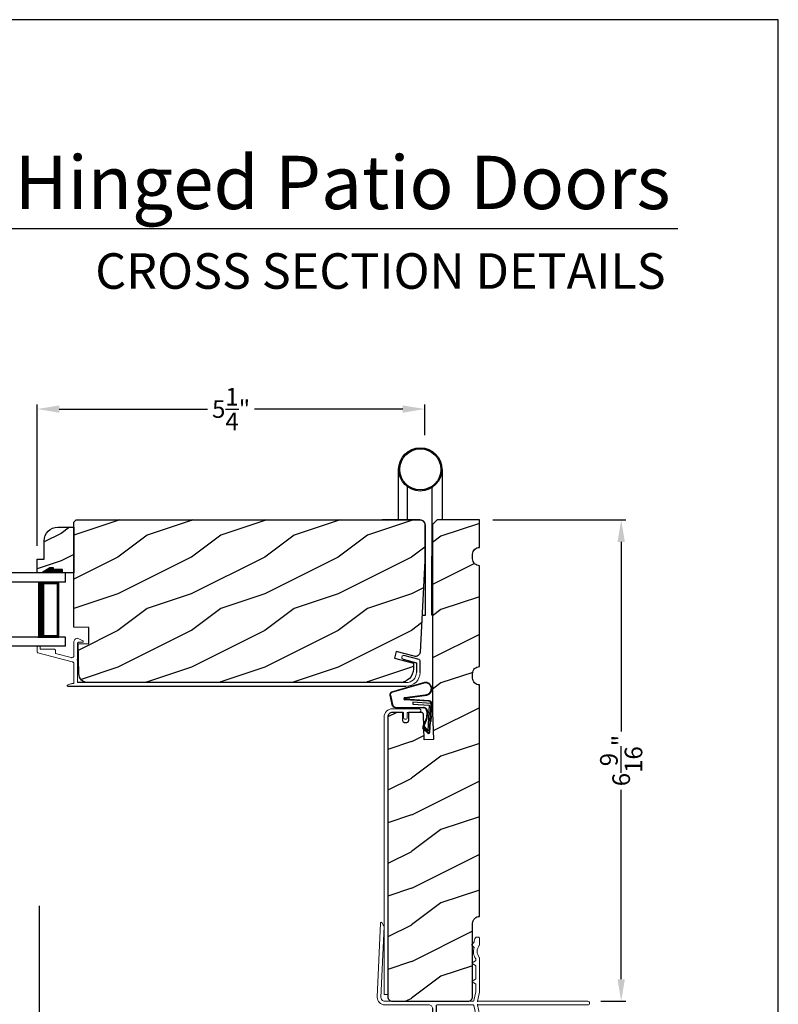
# Model space of a CAD drawing. Extents: x 0 to 68, y 0 to 44.
# Drawn here: x 57.7 to 68, y 30.6 to 44 of the extents above; entities that cross this region are included whole.
import ezdxf
from ezdxf.enums import TextEntityAlignment as Align

# ---------------------------------------------------------------- set-up
doc = ezdxf.new("R2010")
doc.units = 0
doc.header["$LTSCALE"] = 2
doc.header["$MEASUREMENT"] = 0
doc.header["$PDMODE"] = 3
doc.layers.get('0').update_dxf_attribs({"linetype": 'CONTINUOUS'})
doc.layers.get('DEFPOINTS').update_dxf_attribs({"color": 3, "linetype": 'CONTINUOUS'})
doc.layers.add('Dim', color=7, linetype='CONTINUOUS')
doc.styles.add('Arial', font='arial.ttf')
doc.styles.get("Standard").update_dxf_attribs({"font": 'arial.ttf'})
doc.dimstyles.get("Standard").update_dxf_attribs({"dimtxt": 0.24, "dimasz": 0.3, "dimexe": 0.0625, "dimexo": 0.18, "dimgap": 0.09, "dimtad": 0, "dimdec": 4, "dimzin": 0, "dimdsep": 46, "dimlunit": 4, "dimtxsty": 'Standard', "dimcen": 0, "dimadec": 5, "dimazin": 0, "dimtfac": 1, "dimtdec": 4, "dimtofl": 0, "dimtmove": 0, "dimatfit": 3, "dimfxl": 1, "dimtolj": 1, "dimtzin": 0, "dimarcsym": 0})

# ---------------------------------------------------------------- blocks, each defined once
blk = doc.blocks.new('*D361')
at = {"layer": 'DEFPOINTS', "color": 0, "transparency": 16777216}
for p in [(63.929, 37.18), (65.859, 37.18), (65.404, 30.617)]:
    blk.add_point(p, dxfattribs=at)
at = {"layer": 'Dim', "color": 0, "lineweight": -2, "transparency": 16777216}
for p, q in [((64.109, 37.18), (65.922, 37.18)), ((65.859, 36.88), (65.859, 34.295)), ((65.859, 30.917), (65.859, 33.501)), ((65.584, 30.617), (65.922, 30.617))]:
    blk.add_line(p, q, dxfattribs=at)
at = {"layer": 'Dim', "color": 0, "transparency": 16777216}
for points in [[(65.809, 36.88), (65.909, 36.88), (65.859, 37.18)], [(65.809, 30.917), (65.909, 30.917), (65.859, 30.617)]]:
    blk.add_solid(points, dxfattribs=at)
at = {"layer": 'Dim', "color": 0, "transparency": 16777216, "insert": (65.859, 33.898), "char_height": 0.24, "attachment_point": 5, "rotation": 90}
blk.add_mtext('\\A1;6{\\H1x;\\S9/16;}"', dxfattribs=at)
blk = doc.blocks.new('A$C63F23ABD')
at = {"lineweight": 18}
for p, q in [((0.03, 0.545), (0.01, 0.545)), ((0.5, 0.609), (0.5, 0.422)), ((0.55, 0.372), (0.55, 0.59)), ((0.56, 0.6), (0.615, 0.6)), ((0.62, 0.622), (0.565, 0.649)), ((0, 0.535), (0, 0.467)), ((0.007, 0.457), (0.476, 0.335)), ((0.04, 0.505), (0.04, 0.535)), ((0.23, 0.505), (0.04, 0.505)), ((0.25, 0.446), (0.25, 0.485)), ((0.46, 0.391), (0.25, 0.446)), ((0.5, 0.304), (0.5, 0.04)), ((0.55, 0.05), (0.55, 0.356))]:
    blk.add_line(p, q, dxfattribs=at)
for p, q in [((5.204, 0.364), (4.997, 0.419)), ((4.984, 0.371), (5.166, 0.322)), ((5.166, 0.322), (5.166, 0.188)), ((5.216, 0.188), (5.216, 0.348)), ((0.414, 0), (5.028, 0)), ((5.028, 0.05), (0.55, 0.05))]:
    blk.add_line(p, q)
at = {"lineweight": 18, "flags": 128}
for points in [[(0.01, 0.545), (0.008, 0.545), (0.006, 0.544), (0.004, 0.543), (0.003, 0.542), (0.002, 0.541), (0.001, 0.539), (0, 0.537), (0, 0.535)], [(0.04, 0.535), (0.04, 0.537), (0.039, 0.539), (0.038, 0.541), (0.037, 0.542), (0.036, 0.543), (0.034, 0.544), (0.032, 0.545), (0.03, 0.545)], [(0.565, 0.649), (0.554, 0.653), (0.543, 0.654), (0.531, 0.652), (0.521, 0.647), (0.512, 0.64), (0.506, 0.631), (0.501, 0.62), (0.5, 0.609)], [(0.55, 0.59), (0.55, 0.591), (0.551, 0.593), (0.552, 0.595), (0.553, 0.597), (0.554, 0.598), (0.556, 0.599), (0.558, 0.599), (0.56, 0.6)], [(0.615, 0.6), (0.619, 0.6), (0.622, 0.602), (0.625, 0.605), (0.626, 0.609), (0.627, 0.613), (0.626, 0.617), (0.623, 0.62), (0.62, 0.622)], [(0, 0.467), (0, 0.466), (0.001, 0.464), (0.001, 0.462), (0.002, 0.461), (0.003, 0.46), (0.004, 0.459), (0.006, 0.458), (0.007, 0.457)], [(0.25, 0.485), (0.25, 0.489), (0.248, 0.493), (0.247, 0.496), (0.244, 0.499), (0.241, 0.502), (0.238, 0.503), (0.234, 0.505), (0.23, 0.505)], [(0.5, 0.422), (0.499, 0.415), (0.497, 0.408), (0.493, 0.402), (0.488, 0.397), (0.481, 0.393), (0.474, 0.391), (0.467, 0.39), (0.46, 0.391)], [(4.997, 0.419), (4.988, 0.42), (4.978, 0.417), (4.971, 0.41), (4.967, 0.401), (4.966, 0.392), (4.969, 0.382), (4.976, 0.375), (4.984, 0.371)], [(0.476, 0.335), (0.481, 0.334), (0.486, 0.331), (0.49, 0.328), (0.493, 0.324), (0.496, 0.319), (0.498, 0.315), (0.5, 0.31), (0.5, 0.304)], [(0.55, 0.356), (0.547, 0.356), (0.544, 0.358), (0.542, 0.361), (0.542, 0.364), (0.542, 0.367), (0.544, 0.369), (0.547, 0.371), (0.55, 0.372)], [(5.216, 0.348), (5.216, 0.351), (5.215, 0.353), (5.214, 0.356), (5.212, 0.358), (5.211, 0.36), (5.209, 0.362), (5.206, 0.363), (5.204, 0.364)], [(5.166, 0.188), (5.163, 0.161), (5.155, 0.135), (5.143, 0.111), (5.125, 0.09), (5.104, 0.073), (5.081, 0.061), (5.055, 0.053), (5.028, 0.05)], [(5.028, 0), (5.064, 0.004), (5.1, 0.014), (5.132, 0.032), (5.161, 0.055), (5.184, 0.084), (5.201, 0.116), (5.212, 0.151), (5.216, 0.188)], [(0.41, 0.015), (0.408, 0.013), (0.407, 0.011), (0.406, 0.009), (0.406, 0.006), (0.407, 0.004), (0.409, 0.002), (0.411, 0), (0.414, 0)], [(0.5, 0.04), (0.488, 0.039), (0.477, 0.038), (0.465, 0.035), (0.454, 0.033), (0.442, 0.029), (0.431, 0.025), (0.421, 0.02), (0.41, 0.015)]]:
    blk.add_lwpolyline(points, dxfattribs=at)
blk = doc.blocks.new('A$C77116B92')
for p, q in [((0.225, 1.299), (0.225, 1.988)), ((0.816, 1.988), (0.816, 1.299)), ((0.343, 1.754), (0.343, 1.299)), ((0.678, 1.739), (0.678, 0.806)), ((0.512, 1.299), (0, 1.299)), ((0.591, 0), (0.591, 1.22)), ((0.678, 0), (0.678, 0.806)), ((0.543, 0), (0.591, 0)), ((0.687, 0), (0.678, 0))]:
    blk.add_line(p, q)
for radius in [0.295, 0.28]:
    blk.add_circle((0.52, 1.988), radius)
blk.add_arc((0.512, 1.22), 0.0787, 360, 89.8883)
blk = doc.blocks.new('A$C736078BB')
for p, q in [((-0.163, 0.157), (-0.183, -0.174)), ((-0.156, 0.156), (-0.176, -0.175)), ((-0.126, 0.187), (-0.142, -0.062)), ((0.268, 0.162), (-0.126, 0.187)), ((0.111, 0.18), (-0.12, 0.194)), ((-0.117, -0.064), (-0.103, 0.161)), ((-0.103, 0.161), (0.246, 0.139)), ((-0.015, 0.135), (0.074, 0.129)), ((0.048, 0.191), (0.047, 0.184)), ((0.116, 0.187), (0.048, 0.191)), ((0.116, 0.187), (0.125, 0.179)), ((0.264, 0.17), (0.125, 0.179)), ((0.246, 0.139), (0.18, 0.091)), ((0.213, 0.082), (0.274, 0.143)), ((0.219, 0.079), (0.28, 0.139)), ((0.267, 0.146), (0.267, 0.147)), ((-0.413, 0.096), (-0.28, -0.354)), ((-0.404, 0.087), (-0.274, -0.353)), ((-0.207, -0.173), (-0.246, 0.104)), ((-0.2, -0.172), (-0.241, 0.127)), ((-0.078, -0.301), (-0.073, 0.081)), ((-0.071, -0.302), (-0.066, 0.081)), ((-0.016, 0.128), (0.074, 0.122)), ((0.101, 0.111), (0.189, 0.074)), ((0.106, 0.116), (0.194, 0.08)), ((0.18, 0.091), (0.192, 0.082)), ((0.192, 0.082), (0.26, 0.132)), ((-0.142, -0.062), (-0.117, -0.064)), ((-0.241, -0.37), (-0.114, -0.343)), ((-0.239, -0.377), (-0.113, -0.35))]:
    blk.add_line(p, q)
for centre, radius, start, end in [((-0.326, 0.109), 0.0875, 11.909, 188.3495), ((-0.326, 0.109), 0.0805, 356.5419, 195.6258), ((-0.123, 0.154), 0.04, 86.3986, 176.3986), ((-0.123, 0.154), 0.033, 86.3986, 176.3986), ((-0.019, 0.08), 0.0545, 86.3986, 179.539), ((0.252, 0.148), 0.015, 356.3986, 86.3986), ((0.247, 0.147), 0.02, 311.3993, 356.3986), ((0.263, 0.15), 0.02, 326.6536, 86.3986), ((0.263, 0.15), 0.013, 326.6536, 69.324), ((-0.019, 0.08), 0.0475, 86.3986, 179.494), ((0.071, 0.075), 0.0545, 49.8565, 86.3986), ((0.071, 0.075), 0.0475, 49.8565, 86.3986), ((0.202, 0.09), 0.02, 229.8565, 326.6536), ((0.202, 0.09), 0.013, 229.8565, 326.6536), ((-0.192, -0.172), 0.0154, 184.8502, 350.8186), ((-0.191, -0.172), 0.00821, 186.0979, 346.6994), ((-0.249, -0.346), 0.032, 194.4101, 289.3079), ((-0.249, -0.346), 0.025, 194.4101, 290.1676), ((-0.121, -0.301), 0.043, 278.9293, 359.328), ((-0.121, -0.301), 0.05, 278.9293, 359.328)]:
    blk.add_arc(centre, radius, start, end)
blk = doc.blocks.new('A$C6FA33525')
at = {"lineweight": 18}
for p, q in [((0.044, 2.316), (0, 1.304)), ((0.09, 2.273), (0.063, 2.321)), ((0.05, 1.302), (0.092, 2.267)), ((1.315, 2.049), (1.289, 2.023)), ((1.289, 2.016), (1.315, 1.989)), ((1.378, 2.123), (1.363, 2.125)), ((1.393, 2.018), (1.393, 2.108)), ((1.338, 1.799), (1.293, 1.773)), ((1.293, 1.765), (1.338, 1.739)), ((1.343, 1.823), (1.343, 1.808)), ((1.393, 1.375), (1.393, 1.839)), ((1.343, 1.73), (1.343, 1.558)), ((1.338, 1.549), (1.293, 1.523)), ((1.293, 1.515), (1.338, 1.489)), ((1.343, 1.48), (1.343, 1.38)), ((1.342, 1.379), (1.314, 1.258)), ((1.363, 1.25), (1.393, 1.375)), ((1.304, 1.25), (0.1, 1.25)), ((1.363, 1.24), (1.363, 1.25)), ((1.371, 1.249), (1.363, 1.24)), ((1.363, 1.21), (1.371, 1.202)), ((1.363, 1.2), (1.363, 1.21)), ((2.868, 1.25), (1.375, 1.25)), ((0.1, 1.2), (0.702, 1.2)), ((1.304, 1.2), (0.817, 1.2)), ((1.342, 1.072), (1.314, 1.192)), ((1.393, 1.075), (1.363, 1.2)), ((1.375, 1.2), (2.868, 1.2)), ((1.212, 0.576), (1.177, 0.576)), ((0.847, 0.29), (0.802, 0.29)), ((1.276, 0.303), (1.34, 0.303)), ((0.847, 0.245), (0.802, 0.245))]:
    blk.add_line(p, q, dxfattribs=at)
for p, q in [((0.752, 1.15), (0.752, 0.045)), ((0.802, 1.184), (0.802, 0.29)), ((1.393, 0.456), (1.393, 1.075)), ((1.343, 0.418), (1.343, 1.07))]:
    blk.add_line(p, q)
at = {"linetype": 'Continuous', "lineweight": 18}
for p, q in [((1.157, 0.493), (1.157, 0.556)), ((0.847, 0.245), (0.847, 0.29)), ((1.022, 0.245), (1.022, 0.384)), ((1.067, 0.245), (1.067, 0.343)), ((1.022, 0.245), (1.067, 0.245)), ((1.076, 0.05), (1.076, 0.095)), ((1.121, 0.095), (1.076, 0.095)), ((1.121, 0.05), (1.121, 0.095))]:
    blk.add_line(p, q, dxfattribs=at)
at = {"linetype": 'Continuous'}
for p, q in [((1.232, 0.418), (1.232, 0.556)), ((1.236, 0.397), (1.232, 0.418)), ((1.343, 0.418), (1.338, 0.397)), ((1.393, 0.456), (1.381, 0.444)), ((1.381, 0.444), (1.393, 0.432)), ((1.393, 0.432), (1.393, 0.061)), ((1.111, 0.331), (1.168, 0.331)), ((1.168, 0.331), (1.177, 0.33)), ((1.177, 0.33), (1.187, 0.327)), ((1.187, 0.327), (1.195, 0.323)), ((1.195, 0.323), (1.203, 0.316)), ((1.203, 0.316), (1.209, 0.309)), ((1.209, 0.309), (1.214, 0.3)), ((1.214, 0.3), (1.217, 0.291)), ((1.217, 0.291), (1.218, 0.281)), ((1.218, 0.281), (1.218, 0.06)), ((1.248, 0.379), (1.236, 0.397)), ((1.266, 0.367), (1.248, 0.379)), ((1.287, 0.363), (1.266, 0.367)), ((1.308, 0.367), (1.287, 0.363)), ((1.326, 0.379), (1.308, 0.367)), ((1.338, 0.397), (1.326, 0.379)), ((0.802, 0.095), (0.802, 0.245)), ((1.076, 0.05), (0.847, 0.05)), ((1.208, 0.05), (1.121, 0.05)), ((1.21, 0.05), (1.208, 0.05)), ((1.211, 0.051), (1.21, 0.05)), ((1.213, 0.052), (1.211, 0.051)), ((1.215, 0.053), (1.213, 0.052)), ((1.216, 0.054), (1.215, 0.053)), ((1.217, 0.056), (1.216, 0.054)), ((1.218, 0.06), (1.217, 0.058)), ((1.217, 0.058), (1.217, 0.056)), ((1.356, 0.052), (1.354, 0.055)), ((1.359, 0.048), (1.356, 0.052)), ((1.365, 0.046), (1.359, 0.048)), ((1.379, 0.045), (1.365, 0.046)), ((1.384, 0.047), (1.379, 0.045)), ((1.389, 0.051), (1.384, 0.047)), ((1.392, 0.055), (1.389, 0.051)), ((1.393, 0.061), (1.392, 0.055)), ((1.212, 0), (0.797, 0))]:
    blk.add_line(p, q, dxfattribs=at)
at = {"color": 7, "linetype": 'Continuous', "lineweight": 18}
for p, q in [((1.26, 0.246), (1.26, 0.287)), ((1.356, 0.287), (1.356, 0.246)), ((1.256, 0.204), (1.274, 0.234)), ((1.267, 0.204), (1.256, 0.204)), ((1.256, 0.162), (1.274, 0.192)), ((1.267, 0.162), (1.256, 0.162)), ((1.256, 0.12), (1.274, 0.15)), ((1.267, 0.246), (1.26, 0.246)), ((1.342, 0.234), (1.359, 0.204)), ((1.342, 0.192), (1.359, 0.162)), ((1.342, 0.15), (1.359, 0.12)), ((1.356, 0.246), (1.349, 0.246)), ((1.359, 0.204), (1.349, 0.204)), ((1.359, 0.162), (1.349, 0.162)), ((1.252, 0.028), (1.274, 0.066)), ((1.267, 0.12), (1.256, 0.12)), ((1.256, 0.078), (1.274, 0.108)), ((1.267, 0.078), (1.256, 0.078)), ((1.342, 0.108), (1.359, 0.078)), ((1.342, 0.066), (1.354, 0.055)), ((1.359, 0.12), (1.349, 0.12)), ((1.359, 0.078), (1.349, 0.078))]:
    blk.add_line(p, q, dxfattribs=at)
at = {"lineweight": 18, "flags": 128}
for points in [[(0.063, 2.321), (0.061, 2.323), (0.058, 2.325), (0.055, 2.326), (0.052, 2.325), (0.049, 2.324), (0.046, 2.322), (0.045, 2.319), (0.044, 2.316)], [(0.092, 2.267), (0.092, 2.268), (0.092, 2.269), (0.091, 2.269), (0.091, 2.27), (0.091, 2.271), (0.091, 2.272), (0.091, 2.272), (0.09, 2.273)], [(1.289, 2.023), (1.288, 2.022), (1.288, 2.021), (1.287, 2.02), (1.287, 2.019), (1.287, 2.018), (1.288, 2.017), (1.288, 2.016), (1.289, 2.016)], [(1.318, 2.056), (1.318, 2.055), (1.318, 2.054), (1.317, 2.053), (1.317, 2.052), (1.317, 2.051), (1.316, 2.05), (1.316, 2.05), (1.315, 2.049)], [(1.332, 2.106), (1.329, 2.1), (1.327, 2.094), (1.325, 2.088), (1.323, 2.081), (1.321, 2.075), (1.32, 2.069), (1.319, 2.062), (1.318, 2.056)], [(1.363, 2.125), (1.358, 2.125), (1.353, 2.124), (1.349, 2.122), (1.344, 2.12), (1.34, 2.117), (1.337, 2.114), (1.334, 2.11), (1.332, 2.106)], [(1.393, 2.108), (1.392, 2.111), (1.391, 2.113), (1.39, 2.116), (1.388, 2.118), (1.386, 2.12), (1.383, 2.122), (1.381, 2.123), (1.378, 2.123)], [(1.39, 2.012), (1.391, 2.013), (1.391, 2.013), (1.392, 2.014), (1.392, 2.015), (1.392, 2.016), (1.392, 2.017), (1.393, 2.017), (1.393, 2.018)], [(1.317, 1.98), (1.313, 1.96), (1.311, 1.941), (1.31, 1.921), (1.312, 1.901), (1.316, 1.882), (1.323, 1.863), (1.331, 1.845), (1.341, 1.828)], [(1.315, 1.989), (1.316, 1.988), (1.317, 1.987), (1.317, 1.986), (1.318, 1.985), (1.318, 1.983), (1.318, 1.982), (1.318, 1.981), (1.317, 1.98)], [(1.39, 1.846), (1.377, 1.864), (1.368, 1.885), (1.362, 1.906), (1.36, 1.929), (1.362, 1.951), (1.368, 1.973), (1.377, 1.993), (1.39, 2.012)], [(1.293, 1.773), (1.292, 1.773), (1.291, 1.772), (1.29, 1.77), (1.29, 1.769), (1.29, 1.768), (1.291, 1.767), (1.292, 1.766), (1.293, 1.765)], [(1.343, 1.808), (1.342, 1.807), (1.342, 1.805), (1.342, 1.804), (1.341, 1.803), (1.34, 1.802), (1.34, 1.801), (1.339, 1.8), (1.338, 1.799)], [(1.341, 1.828), (1.341, 1.828), (1.342, 1.827), (1.342, 1.826), (1.342, 1.826), (1.342, 1.825), (1.342, 1.824), (1.343, 1.824), (1.343, 1.823)], [(1.393, 1.839), (1.393, 1.84), (1.392, 1.841), (1.392, 1.842), (1.392, 1.843), (1.392, 1.844), (1.391, 1.844), (1.391, 1.845), (1.39, 1.846)], [(1.338, 1.739), (1.339, 1.738), (1.34, 1.737), (1.34, 1.736), (1.341, 1.735), (1.342, 1.734), (1.342, 1.733), (1.342, 1.732), (1.343, 1.73)], [(1.293, 1.523), (1.292, 1.523), (1.291, 1.522), (1.29, 1.52), (1.29, 1.519), (1.29, 1.518), (1.291, 1.517), (1.292, 1.516), (1.293, 1.515)], [(1.343, 1.558), (1.342, 1.557), (1.342, 1.555), (1.342, 1.554), (1.341, 1.553), (1.34, 1.552), (1.34, 1.551), (1.339, 1.55), (1.338, 1.549)], [(1.338, 1.489), (1.339, 1.488), (1.34, 1.487), (1.34, 1.486), (1.341, 1.485), (1.342, 1.484), (1.342, 1.483), (1.342, 1.482), (1.343, 1.48)], [(0, 1.304), (0.001, 1.284), (0.006, 1.265), (0.015, 1.247), (0.028, 1.231), (0.043, 1.218), (0.061, 1.208), (0.08, 1.202), (0.1, 1.2)], [(0.1, 1.25), (0.09, 1.251), (0.08, 1.254), (0.071, 1.259), (0.064, 1.265), (0.058, 1.273), (0.053, 1.282), (0.051, 1.292), (0.05, 1.302)], [(1.314, 1.258), (1.313, 1.257), (1.312, 1.255), (1.311, 1.254), (1.31, 1.252), (1.309, 1.251), (1.307, 1.251), (1.305, 1.25), (1.304, 1.25)], [(1.375, 1.25), (1.374, 1.25), (1.374, 1.25), (1.373, 1.25), (1.373, 1.25), (1.373, 1.249), (1.372, 1.249), (1.372, 1.249), (1.371, 1.249)], [(2.868, 1.2), (2.877, 1.202), (2.885, 1.207), (2.891, 1.215), (2.893, 1.225), (2.891, 1.235), (2.885, 1.243), (2.877, 1.248), (2.868, 1.25)], [(0.702, 1.2), (0.712, 1.199), (0.721, 1.196), (0.73, 1.192), (0.737, 1.185), (0.743, 1.178), (0.748, 1.169), (0.751, 1.16), (0.752, 1.15)], [(0.817, 1.2), (0.814, 1.2), (0.811, 1.199), (0.809, 1.197), (0.806, 1.195), (0.804, 1.193), (0.803, 1.19), (0.802, 1.187), (0.802, 1.184)], [(1.314, 1.192), (1.313, 1.193), (1.312, 1.195), (1.311, 1.196), (1.31, 1.198), (1.309, 1.199), (1.307, 1.199), (1.305, 1.2), (1.304, 1.2)], [(1.371, 1.202), (1.372, 1.201), (1.372, 1.201), (1.373, 1.201), (1.373, 1.2), (1.373, 1.2), (1.374, 1.2), (1.374, 1.2), (1.375, 1.2)]]:
    blk.add_lwpolyline(points, dxfattribs=at)
at = {"lineweight": 18}
for centre, radius, start, end in [((1.177, 0.556), 0.02, 90, 180), ((1.118, 0.444), 0.113, 136.1918, 211.9374), ((1.052, 0.502), 0.0255, 330, 150), ((1.118, 0.444), 0.063, 134.1786, 51.6315), ((1.118, 0.444), 0.113, 243.2308, 273.1049)]:
    blk.add_arc(centre, radius, start, end, dxfattribs=at)
blk.add_arc((1.212, 0.556), 0.02, 0, 90)
at = {"color": 7, "linetype": 'Continuous', "lineweight": 18}
for centre, radius, start, end in [((1.276, 0.287), 0.016, 90.0033, 180), ((1.34, 0.287), 0.016, 0, 90.0051), ((1.267, 0.238), 0.008, 329.9994, 89.9947), ((1.267, 0.196), 0.008, 330.0006, 89.9923), ((1.267, 0.154), 0.008, 329.9994, 89.9947), ((1.349, 0.238), 0.008, 89.9885, 210.0006), ((1.349, 0.196), 0.008, 89.9909, 209.9994), ((1.349, 0.154), 0.008, 89.9885, 210.0006), ((1.191, 0.072), 0.0751, 286.1905, 324.289), ((1.267, 0.112), 0.008, 330.0006, 89.9923), ((1.267, 0.07), 0.008, 329.9994, 89.9947), ((1.349, 0.112), 0.008, 89.9909, 209.9994), ((1.349, 0.07), 0.008, 89.9885, 210.0006)]:
    blk.add_arc(centre, radius, start, end, dxfattribs=at)
at = {"linetype": 'Continuous'}
for centre in [(0.797, 0.045), (0.847, 0.095)]:
    blk.add_arc(centre, 0.045, 180, 270, dxfattribs=at)
blk = doc.blocks.new('*D253')
at = {"layer": 'DEFPOINTS', "color": 0, "transparency": 16777216}
for p in [(57.902, 38.691), (63.183, 38.157), (57.902, 36.644)]:
    blk.add_point(p, dxfattribs=at)
at = {"layer": 'Dim', "color": 0, "lineweight": -2, "transparency": 16777216}
for p, q in [((57.902, 36.824), (57.902, 38.753)), ((58.202, 38.691), (60.224, 38.691)), ((62.883, 38.691), (60.862, 38.691)), ((63.183, 38.337), (63.183, 38.753))]:
    blk.add_line(p, q, dxfattribs=at)
at = {"layer": 'Dim', "color": 0, "transparency": 16777216}
for points in [[(58.202, 38.741), (58.202, 38.641), (57.902, 38.691)], [(62.883, 38.741), (62.883, 38.641), (63.183, 38.691)]]:
    blk.add_solid(points, dxfattribs=at)
at = {"layer": 'Dim', "color": 0, "transparency": 16777216, "insert": (60.543, 38.691), "char_height": 0.24, "attachment_point": 5}
blk.add_mtext('\\A1;5{\\H1x;\\S1/4;}"', dxfattribs=at)
blk = doc.blocks.new('*D264')
at = {"layer": 'DEFPOINTS', "color": 0, "transparency": 16777216}
for p in [(57.926, 32.098), (63.929, 29.428), (57.926, 27.923)]:
    blk.add_point(p, dxfattribs=at)
at = {"layer": 'Dim', "color": 0, "lineweight": -2, "transparency": 16777216}
for p, q in [((57.926, 31.918), (57.926, 27.861)), ((63.929, 29.248), (63.929, 27.861)), ((58.226, 27.923), (60.699, 27.923)), ((63.629, 27.923), (61.156, 27.923))]:
    blk.add_line(p, q, dxfattribs=at)
at = {"layer": 'Dim', "color": 0, "transparency": 16777216}
for points in [[(58.226, 27.973), (58.226, 27.873), (57.926, 27.923)], [(63.629, 27.973), (63.629, 27.873), (63.929, 27.923)]]:
    blk.add_solid(points, dxfattribs=at)
at = {"layer": 'Dim', "color": 0, "transparency": 16777216, "insert": (60.927, 27.923), "char_height": 0.24, "attachment_point": 5}
blk.add_mtext('\\A1;6"', dxfattribs=at)
blk = doc.blocks.new('*D266')
at = {"layer": 'DEFPOINTS', "color": 0, "transparency": 16777216}
for p in [(55.803, 32.102), (57.926, 32.098), (57.926, 27.923)]:
    blk.add_point(p, dxfattribs=at)
at = {"layer": 'Dim', "color": 0, "lineweight": -2, "transparency": 16777216}
for p, q in [((55.803, 31.922), (55.803, 27.861)), ((57.926, 31.918), (57.926, 27.861)), ((56.103, 27.923), (56.451, 27.923)), ((57.626, 27.923), (57.279, 27.923))]:
    blk.add_line(p, q, dxfattribs=at)
at = {"layer": 'Dim', "color": 0, "transparency": 16777216}
for points in [[(56.103, 27.973), (56.103, 27.873), (55.803, 27.923)], [(57.626, 27.973), (57.626, 27.873), (57.926, 27.923)]]:
    blk.add_solid(points, dxfattribs=at)
at = {"layer": 'Dim', "color": 0, "transparency": 16777216, "insert": (56.865, 27.923), "char_height": 0.24, "attachment_point": 5}
blk.add_mtext('\\A1;DLO', dxfattribs=at)
blk = doc.blocks.new('A$C6E241AF7')
for p, q in [((0, 1), (1.353, 1)), ((0, 0.875), (0, 1)), ((0, 0.875), (1.353, 0.875)), ((0.089, 0.125), (0.089, 0.875)), ((0.089, 0.875), (0.089, 0.875)), ((0.089, 0.875), (0.375, 0.875)), ((0, 0.125), (1.353, 0.125)), ((0, 0), (0, 0.125)), ((0, 0), (1.353, 0)), ((0.375, 0.125), (0.089, 0.125))]:
    blk.add_line(p, q)
for points, const_width in [([(0.089, 0.86), (0.33, 0.86)], 0.03), ([(0.104, 0.14), (0.104, 0.86)], 0.03), ([(0.33, 0.125), (0.33, 0.875)], 0.09), ([(0.089, 0.14), (0.33, 0.14)], 0.03)]:
    blk.add_lwpolyline(points, dxfattribs=dict(const_width=const_width))

msp = doc.modelspace()

# ---------------------------------------------------------------- hatches: boundary and pattern name
h = msp.add_hatch()
h.set_pattern_fill('WOOD2', color=256, scale=0.75, pattern_type=2)
h.set_pattern_definition([(216.8699, (-135.724, 5.71939), (2.24999994, 1.50000009), [0.375, -3.375]), (206.5651, (-135.274, 5.4944), (-0.74999937, -0.750001), [0.8385255, -0.8385255]), (198.4349, (-135.274, 5.11939), (-1.50000033, -0.7499988), [0.474342, -1.8973665])])
edge = h.paths.add_edge_path()
edge.add_line((58.24634, 36.45574), (58.24634, 36.50274))
edge.add_line((58.24634, 36.50274), (58.12134, 36.50274))
edge.add_line((58.12134, 36.50274), (58.12134, 36.52436))
edge.add_line((58.12134, 36.52436), (58.07434, 36.52436))
edge.add_line((58.07434, 36.52436), (57.96534, 36.45574))
edge.add_line((57.96534, 36.45574), (57.90234, 36.45574))
edge.add_line((57.90234, 36.45574), (57.90234, 36.64374))
edge.add_line((57.90234, 36.64374), (57.99634, 36.64374))
edge.add_line((57.99634, 36.64374), (57.99634, 36.89226))
edge.add_arc((58.18434, 36.89226), 0.188, 90, 180, ccw=False)
edge.add_line((58.18434, 37.08026), (58.40231, 37.08026))
edge.add_line((58.40231, 37.08026), (58.40231, 36.45574))
edge.add_line((58.40231, 36.45574), (58.24634, 36.45574))
h = msp.add_hatch()
h.set_pattern_fill('WOOD2', color=256, pattern_type=2)
h.set_pattern_definition([(216.8699, (-135.60003, 5.96939), (2.99999992, 2.00000012), [0.5, -4.5]), (206.5651, (-135.00003, 5.6694), (-0.9999992, -1.0000013), [1.118034, -1.118034]), (198.4349, (-135.00003, 5.1694), (-2.00000043, -0.9999984), [0.632456, -2.529822])])
h.paths.add_polyline_path([(58.59285, 34.96076), (58.56887, 34.96308), (58.54577, 34.96996), (58.52443, 34.98114), (58.50563, 34.99622), (58.49007, 35.01462), (58.47833, 35.03566), (58.47084, 35.05857), (58.46789, 35.08248), (58.45728, 35.48774), (58.60529, 35.4929), (58.60529, 35.7109), (58.40231, 35.71685), (58.40231, 37.14876), (58.43331, 37.17976), (63.12031, 37.17976), (63.1326, 37.17854), (63.14442, 37.17496), (63.15531, 37.16914), (63.16486, 37.1613), (63.17269, 37.15176), (63.17851, 37.14086), (63.1821, 37.12905), (63.18331, 37.11676), (63.18331, 36.61976), (63.11819, 35.37716), (63.11591, 35.36335), (63.11064, 35.35039), (63.10264, 35.33891), (63.0923, 35.32949), (63.08014, 35.32257), (63.06675, 35.31851), (63.0528, 35.3175), (63.03897, 35.3196), (62.79357, 35.38535), (62.76933, 35.2949), (63.02731, 35.22578), (63.02731, 35.14876), (63.0237, 35.11208), (63.013, 35.07681), (62.99562, 35.04431), (62.97224, 35.01582), (62.94376, 34.99244), (62.91125, 34.97507), (62.87598, 34.96437), (62.83931, 34.96076)])
h = msp.add_hatch()
h.set_pattern_fill('WOOD2', color=256, style=0, pattern_type=2)
h.set_pattern_definition([(216.8699, (-135.60003, 884.9548), (2.99999992, 2.000000123), [0.5, -4.5]), (206.5651, (-135.00003, 884.6548), (-0.99999916, -1.0000013), [1.118034, -1.118034]), (198.4349, (-135.00003, 884.1548), (-2.00000043, -0.9999984), [0.632456, -2.529822])])
h.paths.add_polyline_path([(63.16427, 34.52498), (63.1635, 34.53087), (63.16161, 34.5365), (63.15869, 34.54168), (63.15483, 34.54619), (63.15018, 34.54989), (63.14491, 34.55264), (63.13921, 34.55433), (63.13329, 34.5549), (62.96052, 34.5549), (62.96052, 34.4449), (62.95992, 34.43885), (62.95816, 34.43303), (62.95529, 34.42767), (62.95144, 34.42298), (62.94674, 34.41912), (62.94138, 34.41626), (62.93556, 34.41449), (62.92952, 34.4139), (62.91352, 34.4139), (62.90747, 34.41449), (62.90165, 34.41626), (62.89629, 34.41912), (62.8916, 34.42298), (62.88774, 34.42767), (62.88488, 34.43303), (62.88311, 34.43885), (62.88252, 34.4449), (62.88252, 34.5549), (62.74156, 34.5549), (62.72937, 34.55369), (62.71764, 34.55014), (62.70684, 34.54436), (62.69736, 34.53659), (62.68959, 34.52712), (62.68381, 34.51631), (62.68026, 34.50459), (62.67906, 34.4924), (62.67906, 30.67926), (62.68026, 30.66706), (62.68381, 30.65534), (62.68959, 30.64453), (62.69736, 30.63506), (62.70684, 30.62729), (62.71764, 30.62151), (62.72937, 30.61796), (62.74156, 30.61676), (63.77256, 30.61676), (63.78475, 30.61796), (63.79648, 30.62151), (63.80728, 30.62729), (63.81675, 30.63506), (63.82453, 30.64453), (63.8303, 30.65534), (63.83386, 30.66706), (63.83506, 30.67926), (63.83506, 31.67874), (63.83686, 31.69707), (63.84221, 31.71471), (63.8509, 31.73096), (63.86259, 31.7452), (63.87683, 31.75689), (63.89308, 31.76558), (63.91071, 31.77093), (63.92905, 31.77274), (63.92905, 34.92974), (63.91066, 34.93149), (63.89297, 34.9368), (63.87666, 34.94547), (63.86236, 34.95715), (63.85062, 34.97141), (63.84189, 34.98769), (63.83652, 35.00536), (63.83471, 35.02374), (63.83471, 35.08554), (63.83652, 35.10392), (63.84189, 35.12159), (63.85062, 35.13787), (63.86236, 35.15213), (63.87666, 35.16382), (63.89297, 35.17248), (63.91066, 35.17779), (63.92905, 35.17954), (63.92905, 36.55501), (63.91066, 36.55675), (63.89297, 36.56206), (63.87666, 36.57073), (63.86236, 36.58242), (63.85062, 36.59667), (63.84189, 36.61295), (63.83652, 36.63062), (63.83471, 36.649), (63.83471, 36.7108), (63.83652, 36.72918), (63.84189, 36.74685), (63.85062, 36.76313), (63.86236, 36.77739), (63.87666, 36.78908), (63.89297, 36.79774), (63.91066, 36.80305), (63.92905, 36.8048), (63.92905, 37.17976), (63.35081, 37.17976), (63.28831, 37.11726), (63.28831, 34.5549), (63.30125, 34.18426), (63.17632, 34.1799)])

# ---------------------------------------------------------------- linework, layer by layer
for p, q in [((66.63308, 41.15009), (35.72876, 41.15009)), ((62.72875, 37.17975), (62.73268, 37.17976))]:
    msp.add_line(p, q)
for points in [[(34.00001, 44.00001), (34.00001, 0), (68.00002, 0), (68.00002, 44.00001)], [(58.59285, 34.96076), (58.56887, 34.96308), (58.54577, 34.96996), (58.52443, 34.98114), (58.50563, 34.99622), (58.49007, 35.01462), (58.47833, 35.03566), (58.47084, 35.05857), (58.46789, 35.08248), (58.45728, 35.48774), (58.60529, 35.4929), (58.60529, 35.7109), (58.40231, 35.71685), (58.40231, 37.14876), (58.43331, 37.17976), (63.12031, 37.17976), (63.1326, 37.17854), (63.14442, 37.17496), (63.15531, 37.16914), (63.16486, 37.1613), (63.17269, 37.15176), (63.17851, 37.14086), (63.1821, 37.12905), (63.18331, 37.11676), (63.18331, 36.61976), (63.11819, 35.37716), (63.11591, 35.36335), (63.11064, 35.35039), (63.10264, 35.33891), (63.0923, 35.32949), (63.08014, 35.32257), (63.06675, 35.31851), (63.0528, 35.3175), (63.03897, 35.3196), (62.79357, 35.38535), (62.76933, 35.2949), (63.02731, 35.22578), (63.02731, 35.14876), (63.0237, 35.11208), (63.013, 35.07681), (62.99562, 35.04431), (62.97224, 35.01582), (62.94376, 34.99244), (62.91125, 34.97507), (62.87598, 34.96437), (62.83931, 34.96076)], [(63.16427, 34.52498), (63.1635, 34.53087), (63.16161, 34.5365), (63.15869, 34.54168), (63.15483, 34.54619), (63.15018, 34.54989), (63.14491, 34.55264), (63.13921, 34.55433), (63.13329, 34.5549), (62.96052, 34.5549), (62.96052, 34.4449), (62.95992, 34.43885), (62.95816, 34.43303), (62.95529, 34.42767), (62.95144, 34.42298), (62.94674, 34.41912), (62.94138, 34.41626), (62.93556, 34.41449), (62.92952, 34.4139), (62.91352, 34.4139), (62.90747, 34.41449), (62.90165, 34.41626), (62.89629, 34.41912), (62.8916, 34.42298), (62.88774, 34.42767), (62.88488, 34.43303), (62.88311, 34.43885), (62.88252, 34.4449), (62.88252, 34.5549), (62.74156, 34.5549), (62.72937, 34.55369), (62.71764, 34.55014), (62.70684, 34.54436), (62.69736, 34.53659), (62.68959, 34.52712), (62.68381, 34.51631), (62.68026, 34.50459), (62.67906, 34.4924), (62.67906, 30.67926), (62.68026, 30.66706), (62.68381, 30.65534), (62.68959, 30.64453), (62.69736, 30.63506), (62.70684, 30.62729), (62.71764, 30.62151), (62.72937, 30.61796), (62.74156, 30.61676), (63.77256, 30.61676), (63.78475, 30.61796), (63.79648, 30.62151), (63.80728, 30.62729), (63.81675, 30.63506), (63.82453, 30.64453), (63.8303, 30.65534), (63.83386, 30.66706), (63.83506, 30.67926), (63.83506, 31.67874), (63.83686, 31.69707), (63.84221, 31.71471), (63.8509, 31.73096), (63.86259, 31.7452), (63.87683, 31.75689), (63.89308, 31.76558), (63.91071, 31.77093), (63.92905, 31.77274), (63.92905, 34.92974), (63.91066, 34.93149), (63.89297, 34.9368), (63.87666, 34.94547), (63.86236, 34.95715), (63.85062, 34.97141), (63.84189, 34.98769), (63.83652, 35.00536), (63.83471, 35.02374), (63.83471, 35.08554), (63.83652, 35.10392), (63.84189, 35.12159), (63.85062, 35.13787), (63.86236, 35.15213), (63.87666, 35.16382), (63.89297, 35.17248), (63.91066, 35.17779), (63.92905, 35.17954), (63.92905, 36.55501), (63.91066, 36.55675), (63.89297, 36.56206), (63.87666, 36.57073), (63.86236, 36.58242), (63.85062, 36.59667), (63.84189, 36.61295), (63.83652, 36.63062), (63.83471, 36.649), (63.83471, 36.7108), (63.83652, 36.72918), (63.84189, 36.74685), (63.85062, 36.76313), (63.86236, 36.77739), (63.87666, 36.78908), (63.89297, 36.79774), (63.91066, 36.80305), (63.92905, 36.8048), (63.92905, 37.17976), (63.35081, 37.17976), (63.28831, 37.11726), (63.28831, 34.5549), (63.30125, 34.18426), (63.17632, 34.1799)]]:
    msp.add_lwpolyline(points, close=True)
msp.add_lwpolyline([(58.24634, 36.45574), (58.24634, 36.50274), (58.12134, 36.50274), (58.12134, 36.52436), (58.07434, 36.52436), (57.96534, 36.45574), (57.90234, 36.45574), (57.90234, 36.64374), (57.99634, 36.64374), (57.99634, 36.89226, -0.41421356), (58.18434, 37.08026), (58.40231, 37.08026), (58.40231, 36.45574)], format="xyb", close=True)
at = {"lineweight": 18}
msp.add_lwpolyline([(63.1043, 34.5549), (63.11387, 34.5568), (63.12198, 34.56222), (63.1274, 34.57033), (63.1293, 34.5799), (63.1274, 34.58946), (63.12198, 34.59757), (63.11387, 34.60299), (63.1043, 34.60489), (62.74156, 34.60489), (62.71961, 34.60273), (62.69851, 34.59633), (62.67906, 34.58594), (62.66201, 34.57194), (62.64802, 34.5549), (62.63762, 34.53545), (62.63122, 34.51434), (62.62906, 34.4924), (62.62906, 30.70797), (62.67906, 30.70797), (62.67906, 34.4924), (62.68026, 34.50459), (62.68381, 34.51631), (62.68959, 34.52712), (62.69736, 34.53659), (62.70684, 34.54436), (62.71764, 34.55014), (62.72937, 34.55369), (62.74156, 34.5549), (62.89457, 34.5549), (62.89457, 34.48615), (62.89647, 34.47658), (62.90189, 34.46847), (62.91, 34.46305), (62.91957, 34.46115), (62.92914, 34.46305), (62.93725, 34.46847), (62.94267, 34.47658), (62.94457, 34.48615), (62.94457, 34.5549)], close=True, dxfattribs=at)
for points in [[(58.12102, 36.51864), (58.12098, 36.4552), (58.07441, 36.51864), (57.96525, 36.45554)], [(58.24634, 36.50274), (58.2472, 36.45477), (58.12112, 36.50274), (58.12112, 36.45477)]]:
    msp.add_solid(points)

# ---------------------------------------------------------------- block references
for name, p in [('A$C77116B92', (62.60167, 35.88054)), ('A$C63F23ABD', (57.90234, 34.91076)), ('A$C6FA33525', (62.53599, 29.36672))]:
    msp.add_blockref(name, p)
at = {"xscale": -1}
msp.add_blockref('A$C6E241AF7', (58.28508, 35.45574), dxfattribs=at)
at = {"extrusion": (0, 0, -1), "xscale": -1, "zscale": -1, "rotation": 90}
msp.add_blockref('A$C736078BB', (-63.08358, 34.55019), dxfattribs=at)

# ---------------------------------------------------------------- texts
at = {"style": 'Arial'}
for s, height, p in [('Hinged Patio Doors', 0.7272729, (66.53201, 41.41701)), ('CROSS SECTION DETAILS', 0.4848486, (66.46493, 40.33072))]:
    msp.add_text(s, height=height, dxfattribs=at).set_placement(p, align=Align.RIGHT)

# ---------------------------------------------------------------- dimensions: what is measured, and where the dimension line sits
at = {"layer": 'Dim'}
for base, p1, p2, picture, middle in [((57.90234, 38.69087), (63.18331, 38.15727), (57.90234, 36.64374), '*D253', (60.54282, 38.69087)), ((57.926308, 27.923219), (63.928559, 29.42772), (57.926308, 32.098299), '*D264', (60.927434, 27.923219))]:
    dim = msp.add_linear_dim(base=base, p1=p1, p2=p2, dimstyle='Standard', override={"dimpost": '\\X'}, dxfattribs=at)
    dim.commit()
    dim.dimension.update_dxf_attribs({"geometry": picture, "text_midpoint": middle})
dim = msp.add_linear_dim(base=(65.8591, 37.17983), p1=(65.4045, 30.61676), p2=(63.92905, 37.17983), angle=90, dimstyle='Standard', override={"dimpost": '\\X'}, dxfattribs=at)
dim.commit()
dim.dimension.update_dxf_attribs({"geometry": '*D361', "text_midpoint": (65.8591, 33.89829)})
dim = msp.add_linear_dim(base=(57.92631, 27.92322), p1=(55.80321, 32.10203), p2=(57.92631, 32.0983), text='DLO', dimstyle='Standard', override={"dimpost": '\\X'}, dxfattribs=at)
dim.commit()
dim.dimension.update_dxf_attribs({"geometry": '*D266', "text_midpoint": (56.86476, 27.92322)})

doc.saveas('drawing.dxf')
